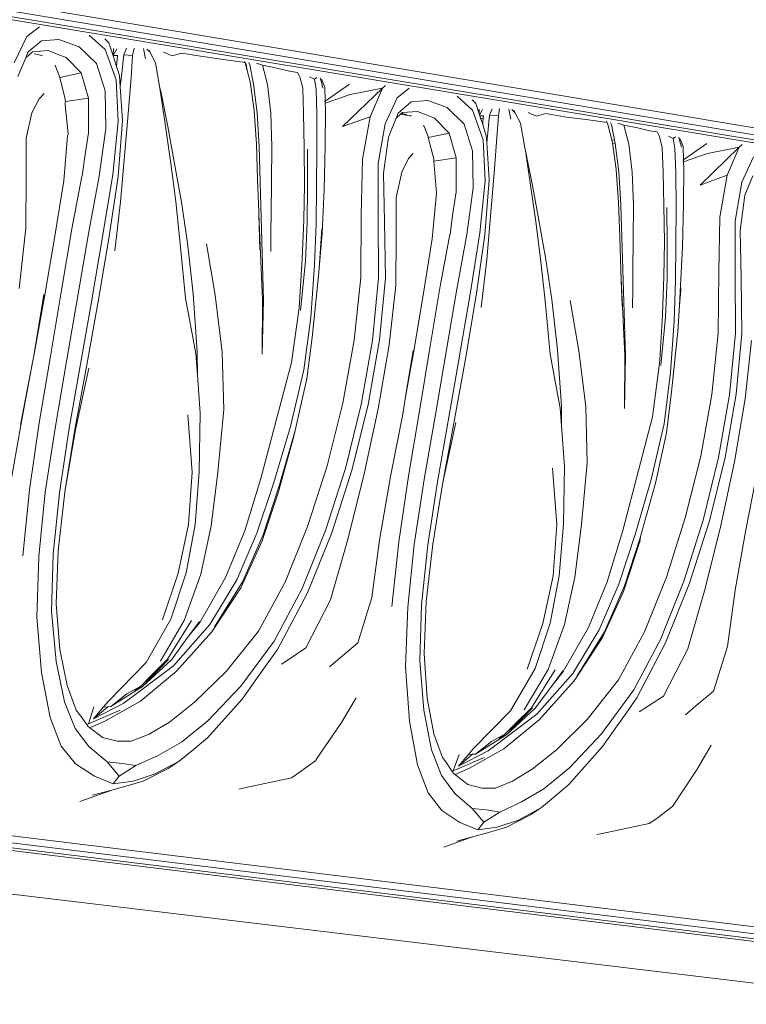
# Model space of a CAD drawing. Units: millimetres. Extents: x 7021 to 7615, y 2353 to 2773.
# Drawn here: x 7480 to 7487, y 2542 to 2552 of the extents above; entities that cross this region are included whole.
import ezdxf

# ---------------------------------------------------------------- set-up
doc = ezdxf.new("R2010")
doc.units = ezdxf.units.MM

msp = doc.modelspace()

# ---------------------------------------------------------------- linework, layer by layer
at = {"lineweight": 0}
for p, q in [((7494.338, 2550.118), (7333.168, 2577.014)), ((7494.307, 2550.053), (7333.119, 2576.891)), ((7494.196, 2549.989), (7332.973, 2576.76)), ((7494.257, 2550.008), (7333.052, 2576.803)), ((7491.913, 2542.402), (7328.939, 2562.432)), ((7491.888, 2542.337), (7328.897, 2562.309)), ((7491.842, 2542.291), (7328.834, 2562.22)), ((7491.783, 2542.272), (7328.76, 2562.18)), ((7489.26, 2542.148), (7325.716, 2561.742)), ((7479.859, 2552.219), (7479.991, 2552.32)), ((7479.859, 2552.219), (7479.728, 2551.945)), ((7479.872, 2552.057), (7480.014, 2552.176)), ((7480.014, 2552.176), (7480.193, 2552.188)), ((7480.404, 2552.113), (7480.193, 2552.188)), ((7480.676, 2552.084), (7480.51, 2552.233)), ((7480.713, 2552.154), (7480.673, 2552.196)), ((7479.848, 2551.999), (7479.92, 2552.061)), ((7479.848, 2551.999), (7479.872, 2552.057)), ((7480.08, 2552.073), (7479.92, 2552.061)), ((7480.083, 2552.074), (7480.08, 2552.073)), ((7480.083, 2552.074), (7480.177, 2552.038)), ((7480.404, 2552.113), (7480.586, 2551.939)), ((7480.789, 2551.771), (7480.676, 2552.084)), ((7480.758, 2552.02), (7480.713, 2552.154)), ((7480.758, 2552.022), (7480.761, 2552.094)), ((7480.758, 2552.022), (7480.796, 2552.092)), ((7480.869, 2552.03), (7480.898, 2552.099)), ((7480.976, 2552.1), (7480.961, 2552.023)), ((7481.074, 2552.094), (7481.096, 2551.988)), ((7481.141, 2552.06), (7481.108, 2552.088)), ((7481.132, 2552.078), (7481.141, 2552.06)), ((7481.199, 2551.946), (7481.141, 2552.06)), ((7479.766, 2551.803), (7479.848, 2551.999)), ((7479.953, 2552.035), (7479.935, 2552.039)), ((7479.999, 2552.027), (7479.953, 2552.035)), ((7480.022, 2552.024), (7479.999, 2552.027)), ((7480.177, 2552.038), (7480.269, 2552.003)), ((7480.427, 2551.842), (7480.269, 2552.003)), ((7480.805, 2552.024), (7480.758, 2552.022)), ((7480.758, 2552.02), (7480.758, 2552.022)), ((7480.794, 2551.908), (7480.758, 2552.02)), ((7480.794, 2551.908), (7480.805, 2552.024)), ((7480.845, 2551.807), (7480.869, 2552.03)), ((7480.961, 2552.023), (7480.869, 2552.03)), ((7480.961, 2552.023), (7480.945, 2551.794)), ((7481.284, 2552.056), (7481.371, 2552.02)), ((7481.473, 2552.047), (7481.371, 2552.02)), ((7481.668, 2552.014), (7481.473, 2552.047)), ((7481.931, 2551.979), (7481.668, 2552.014)), ((7482.133, 2551.951), (7481.931, 2551.979)), ((7482.126, 2551.965), (7482.133, 2551.951)), ((7480.158, 2551.912), (7480.154, 2551.922)), ((7480.169, 2551.884), (7480.158, 2551.912)), ((7480.169, 2551.884), (7480.2, 2551.805)), ((7480.586, 2551.939), (7480.675, 2551.655)), ((7480.826, 2551.813), (7480.794, 2551.908)), ((7481.244, 2551.682), (7481.199, 2551.946)), ((7482.133, 2551.948), (7482.133, 2551.951)), ((7482.141, 2551.934), (7482.133, 2551.948)), ((7482.154, 2551.868), (7482.133, 2551.948)), ((7482.141, 2551.934), (7482.154, 2551.868)), ((7482.185, 2551.75), (7482.154, 2551.868)), ((7482.18, 2551.927), (7482.169, 2551.949)), ((7482.18, 2551.927), (7482.22, 2551.726)), ((7482.25, 2551.944), (7482.314, 2551.921)), ((7482.314, 2551.921), (7482.366, 2551.72)), ((7482.461, 2551.892), (7482.314, 2551.921)), ((7482.463, 2551.891), (7482.461, 2551.892)), ((7482.592, 2551.86), (7482.463, 2551.891)), ((7482.677, 2551.847), (7482.592, 2551.86)), ((7480.203, 2551.793), (7480.2, 2551.805)), ((7480.203, 2551.793), (7480.427, 2551.842)), ((7480.26, 2551.568), (7480.203, 2551.793)), ((7480.502, 2551.579), (7480.427, 2551.842)), ((7480.812, 2551.336), (7480.789, 2551.771)), ((7480.833, 2551.7), (7480.826, 2551.813)), ((7480.833, 2551.7), (7480.845, 2551.807)), ((7480.945, 2551.794), (7480.914, 2551.415)), ((7482.225, 2551.45), (7482.185, 2551.75)), ((7482.699, 2551.806), (7482.677, 2551.847)), ((7482.702, 2551.8), (7482.699, 2551.806)), ((7482.732, 2551.681), (7482.702, 2551.8)), ((7482.854, 2551.777), (7482.802, 2551.801)), ((7482.878, 2551.795), (7482.854, 2551.777)), ((7482.854, 2551.777), (7482.87, 2551.67)), ((7482.926, 2551.744), (7482.914, 2551.789)), ((7482.94, 2551.743), (7482.925, 2551.777)), ((7480.675, 2551.655), (7480.681, 2551.263)), ((7480.856, 2551.346), (7480.833, 2551.7)), ((7481.3, 2551.311), (7481.244, 2551.682)), ((7481.244, 2551.682), (7481.253, 2551.65)), ((7481.253, 2551.65), (7481.326, 2551.283)), ((7482.22, 2551.726), (7482.258, 2551.426)), ((7482.366, 2551.72), (7482.399, 2551.422)), ((7482.74, 2551.418), (7482.732, 2551.681)), ((7482.87, 2551.67), (7482.878, 2551.414)), ((7482.942, 2551.683), (7482.926, 2551.744)), ((7482.961, 2551.693), (7482.94, 2551.743)), ((7482.965, 2551.548), (7482.961, 2551.693)), ((7483.219, 2551.724), (7482.965, 2551.548)), ((7483.145, 2551.282), (7483.561, 2551.683)), ((7483.561, 2551.683), (7483.224, 2551.617)), ((7483.561, 2551.683), (7483.432, 2551.386)), ((7483.593, 2551.711), (7483.561, 2551.683)), ((7483.714, 2551.582), (7483.84, 2551.681)), ((7479.912, 2551.427), (7479.987, 2551.573)), ((7479.987, 2551.573), (7480.039, 2551.628)), ((7480.26, 2551.562), (7480.26, 2551.568)), ((7480.262, 2551.543), (7480.26, 2551.562)), ((7480.262, 2551.543), (7480.502, 2551.579)), ((7480.502, 2551.219), (7480.502, 2551.579)), ((7482.965, 2551.548), (7482.958, 2551.543)), ((7482.966, 2551.527), (7482.965, 2551.548)), ((7483.224, 2551.617), (7482.966, 2551.527)), ((7483.714, 2551.582), (7483.588, 2551.312)), ((7483.861, 2551.54), (7484.033, 2551.553)), ((7484.236, 2551.48), (7484.033, 2551.553)), ((7484.499, 2551.452), (7484.339, 2551.598)), ((7484.533, 2551.522), (7484.494, 2551.562)), ((7480.259, 2551.508), (7480.26, 2551.538)), ((7480.29, 2551.206), (7480.259, 2551.508)), ((7480.26, 2551.538), (7480.262, 2551.543)), ((7482.249, 2551.101), (7482.225, 2551.45)), ((7482.966, 2551.527), (7482.96, 2551.525)), ((7482.965, 2551.082), (7482.967, 2551.462)), ((7482.967, 2551.462), (7482.966, 2551.527)), ((7483.726, 2551.423), (7483.861, 2551.54)), ((7484.236, 2551.48), (7484.413, 2551.309)), ((7484.608, 2551.145), (7484.499, 2551.452)), ((7484.567, 2551.417), (7484.533, 2551.522)), ((7484.567, 2551.417), (7484.569, 2551.464)), ((7484.572, 2551.403), (7484.603, 2551.462)), ((7484.676, 2551.401), (7484.704, 2551.469)), ((7484.78, 2551.47), (7484.767, 2551.394)), ((7484.876, 2551.464), (7484.898, 2551.36)), ((7484.94, 2551.431), (7484.909, 2551.459)), ((7484.931, 2551.449), (7484.94, 2551.431)), ((7479.853, 2551.161), (7479.912, 2551.427)), ((7480.809, 2550.763), (7480.856, 2551.346)), ((7480.914, 2551.415), (7480.834, 2550.5)), ((7482.278, 2551.075), (7482.258, 2551.426)), ((7482.399, 2551.422), (7482.41, 2551.075)), ((7482.748, 2551.065), (7482.74, 2551.418)), ((7482.878, 2551.414), (7482.879, 2551.056)), ((7483.432, 2551.386), (7483.145, 2551.282)), ((7483.432, 2551.386), (7483.352, 2550.942)), ((7483.624, 2551.174), (7483.705, 2551.372)), ((7483.705, 2551.372), (7483.726, 2551.423)), ((7483.705, 2551.372), (7483.75, 2551.412)), ((7483.75, 2551.412), (7483.757, 2551.418)), ((7483.842, 2551.395), (7483.75, 2551.412)), ((7483.757, 2551.418), (7483.768, 2551.428)), ((7483.814, 2551.409), (7483.757, 2551.418)), ((7483.925, 2551.441), (7483.768, 2551.428)), ((7483.863, 2551.393), (7483.842, 2551.395)), ((7483.925, 2551.441), (7484.015, 2551.406)), ((7484.015, 2551.406), (7484.103, 2551.372)), ((7484.257, 2551.214), (7484.103, 2551.372)), ((7484.572, 2551.403), (7484.567, 2551.417)), ((7484.575, 2551.394), (7484.572, 2551.403)), ((7484.613, 2551.395), (7484.575, 2551.394)), ((7484.583, 2551.369), (7484.575, 2551.394)), ((7484.61, 2551.365), (7484.583, 2551.369)), ((7484.594, 2551.336), (7484.583, 2551.369)), ((7484.607, 2551.334), (7484.61, 2551.365)), ((7484.61, 2551.365), (7484.613, 2551.395)), ((7484.653, 2551.183), (7484.676, 2551.401)), ((7484.767, 2551.394), (7484.676, 2551.401)), ((7484.767, 2551.394), (7484.752, 2551.17)), ((7484.998, 2551.319), (7484.94, 2551.431)), ((7485.077, 2551.428), (7485.163, 2551.392)), ((7485.262, 2551.419), (7485.163, 2551.392)), ((7485.451, 2551.386), (7485.262, 2551.419)), ((7485.706, 2551.353), (7485.451, 2551.386)), ((7485.898, 2551.326), (7485.706, 2551.353)), ((7485.893, 2551.34), (7485.896, 2551.331)), ((7480.681, 2551.263), (7480.613, 2550.767)), ((7480.754, 2550.783), (7480.812, 2551.336)), ((7481.359, 2550.897), (7481.3, 2551.311)), ((7481.326, 2551.283), (7481.402, 2550.878)), ((7483.515, 2550.899), (7483.588, 2551.312)), ((7483.996, 2551.283), (7483.989, 2551.293)), ((7484.037, 2551.178), (7483.996, 2551.283)), ((7484.413, 2551.309), (7484.499, 2551.031)), ((7484.607, 2551.334), (7484.594, 2551.336)), ((7484.604, 2551.303), (7484.594, 2551.336)), ((7484.604, 2551.303), (7484.607, 2551.334)), ((7484.642, 2551.187), (7484.604, 2551.303)), ((7485.042, 2551.06), (7484.998, 2551.319)), ((7485.898, 2551.326), (7485.896, 2551.331)), ((7485.896, 2551.331), (7485.901, 2551.326)), ((7485.901, 2551.326), (7485.898, 2551.326)), ((7485.903, 2551.318), (7485.901, 2551.326)), ((7485.907, 2551.309), (7485.903, 2551.318)), ((7485.907, 2551.309), (7485.914, 2551.277)), ((7485.949, 2551.144), (7485.914, 2551.277)), ((7485.944, 2551.303), (7485.933, 2551.324)), ((7485.944, 2551.303), (7485.984, 2551.106)), ((7486.012, 2551.32), (7486.074, 2551.297)), ((7486.074, 2551.297), (7486.126, 2551.1)), ((7486.217, 2551.269), (7486.074, 2551.297)), ((7486.339, 2551.239), (7486.217, 2551.269)), ((7486.419, 2551.227), (7486.339, 2551.239)), ((7479.853, 2550.754), (7479.853, 2551.161)), ((7480.244, 2550.719), (7480.284, 2551.188)), ((7480.284, 2551.188), (7480.29, 2551.204)), ((7480.29, 2551.204), (7480.29, 2551.206)), ((7480.467, 2550.991), (7480.502, 2551.219)), ((7483.571, 2550.797), (7483.624, 2551.174)), ((7484.037, 2551.168), (7484.257, 2551.214)), ((7484.037, 2551.168), (7484.037, 2551.178)), ((7484.094, 2550.946), (7484.037, 2551.168)), ((7484.328, 2550.957), (7484.257, 2551.214)), ((7484.631, 2550.719), (7484.608, 2551.145)), ((7484.646, 2551.118), (7484.642, 2551.187)), ((7484.646, 2551.118), (7484.653, 2551.183)), ((7484.752, 2551.17), (7484.722, 2550.797)), ((7485.964, 2551.141), (7485.949, 2551.144)), ((7485.953, 2551.129), (7485.949, 2551.144)), ((7486.44, 2551.187), (7486.419, 2551.227)), ((7486.443, 2551.181), (7486.44, 2551.187)), ((7486.472, 2551.064), (7486.443, 2551.181)), ((7486.588, 2551.159), (7486.537, 2551.183)), ((7486.611, 2551.177), (7486.588, 2551.159)), ((7486.588, 2551.159), (7486.605, 2551.054)), ((7486.657, 2551.127), (7486.645, 2551.171)), ((7486.669, 2551.126), (7486.655, 2551.16)), ((7482.262, 2550.737), (7482.249, 2551.101)), ((7482.324, 2549.475), (7482.278, 2551.075)), ((7482.41, 2551.075), (7482.408, 2550.714)), ((7482.751, 2550.678), (7482.748, 2551.065)), ((7482.781, 2550.657), (7482.782, 2551.047)), ((7482.879, 2551.056), (7482.876, 2550.655)), ((7482.953, 2550.627), (7482.965, 2551.082)), ((7484.671, 2550.729), (7484.646, 2551.118)), ((7485.05, 2551.029), (7485.042, 2551.06)), ((7485.955, 2551.112), (7485.953, 2551.129)), ((7485.984, 2551.106), (7485.955, 2551.112)), ((7485.993, 2550.835), (7485.955, 2551.112)), ((7485.984, 2551.106), (7486.022, 2550.812)), ((7486.126, 2551.1), (7486.16, 2550.807)), ((7486.482, 2550.806), (7486.472, 2551.064)), ((7486.605, 2551.054), (7486.614, 2550.803)), ((7486.673, 2551.067), (7486.657, 2551.127)), ((7486.69, 2551.077), (7486.669, 2551.126)), ((7486.694, 2550.937), (7486.69, 2551.077)), ((7486.937, 2551.108), (7486.694, 2550.937)), ((7486.868, 2550.674), (7487.272, 2551.068)), ((7487.272, 2551.068), (7486.943, 2551.003)), ((7487.272, 2551.068), (7487.148, 2550.776)), ((7487.303, 2551.096), (7487.272, 2551.068)), ((7480.436, 2550.77), (7480.467, 2550.991)), ((7483.352, 2550.942), (7483.341, 2550.361)), ((7483.761, 2550.807), (7483.833, 2550.95)), ((7483.833, 2550.95), (7483.882, 2551.004)), ((7484.095, 2550.922), (7484.094, 2550.946)), ((7484.095, 2550.922), (7484.328, 2550.957)), ((7484.329, 2550.604), (7484.328, 2550.957)), ((7484.499, 2551.031), (7484.504, 2550.647)), ((7485.05, 2551.029), (7485.121, 2550.669)), ((7485.098, 2550.696), (7485.05, 2551.029)), ((7486.694, 2550.937), (7486.688, 2550.933)), ((7486.695, 2550.915), (7486.694, 2550.937)), ((7486.943, 2551.003), (7486.695, 2550.915)), ((7487.421, 2550.969), (7487.3, 2550.704)), ((7481.409, 2550.504), (7481.359, 2550.897)), ((7481.402, 2550.878), (7481.469, 2550.497)), ((7483.515, 2550.899), (7483.516, 2550.345)), ((7484.123, 2550.591), (7484.095, 2550.922)), ((7486.016, 2550.492), (7485.993, 2550.835)), ((7486.695, 2550.915), (7486.69, 2550.914)), ((7486.694, 2550.478), (7486.697, 2550.851)), ((7486.697, 2550.851), (7486.695, 2550.915)), ((7479.849, 2550.227), (7479.853, 2550.754)), ((7480.328, 2550.218), (7480.433, 2550.765)), ((7480.433, 2550.765), (7480.436, 2550.77)), ((7480.613, 2550.767), (7480.505, 2550.186)), ((7480.651, 2550.156), (7480.754, 2550.783)), ((7480.714, 2550.118), (7480.809, 2550.763)), ((7482.273, 2550.394), (7482.262, 2550.737)), ((7483.582, 2550.296), (7483.571, 2550.797)), ((7483.704, 2550.545), (7483.761, 2550.807)), ((7484.626, 2550.157), (7484.671, 2550.729)), ((7484.722, 2550.797), (7484.646, 2549.9)), ((7486.043, 2550.467), (7486.022, 2550.812)), ((7486.16, 2550.807), (7486.172, 2550.467)), ((7486.491, 2550.46), (7486.482, 2550.806)), ((7486.614, 2550.803), (7486.616, 2550.451)), ((7487.148, 2550.776), (7486.868, 2550.674)), ((7487.148, 2550.776), (7487.071, 2550.341)), ((7487.334, 2550.569), (7487.414, 2550.77)), ((7480.151, 2550.143), (7480.244, 2550.719)), ((7482.408, 2550.714), (7482.404, 2550.373)), ((7482.744, 2550.314), (7482.751, 2550.678)), ((7482.781, 2550.657), (7482.779, 2550.29)), ((7482.876, 2550.655), (7482.872, 2550.273)), ((7482.934, 2550.169), (7482.953, 2550.627)), ((7484.504, 2550.647), (7484.439, 2550.16)), ((7484.576, 2550.176), (7484.631, 2550.719)), ((7485.156, 2550.29), (7485.098, 2550.696)), ((7485.121, 2550.669), (7485.196, 2550.272)), ((7487.23, 2550.299), (7487.3, 2550.704)), ((7483.704, 2550.147), (7483.704, 2550.545)), ((7484.078, 2550.114), (7484.123, 2550.591)), ((7484.295, 2550.38), (7484.329, 2550.604)), ((7487.283, 2550.199), (7487.334, 2550.569)), ((7480.834, 2550.5), (7480.776, 2549.991)), ((7481.457, 2550.061), (7481.409, 2550.504)), ((7481.469, 2550.497), (7481.531, 2550.074)), ((7486.031, 2550.135), (7486.016, 2550.492)), ((7486.092, 2548.897), (7486.043, 2550.467)), ((7486.172, 2550.467), (7486.17, 2550.113)), ((7486.496, 2550.08), (7486.491, 2550.46)), ((7486.523, 2550.06), (7486.522, 2550.442)), ((7486.616, 2550.451), (7486.615, 2550.057)), ((7486.683, 2550.031), (7486.694, 2550.478)), ((7482.276, 2550.371), (7482.273, 2550.394)), ((7482.313, 2549.477), (7482.276, 2550.371)), ((7482.286, 2550.001), (7482.276, 2550.371)), ((7482.404, 2550.373), (7482.401, 2550.195)), ((7483.341, 2550.361), (7483.335, 2549.711)), ((7483.52, 2549.71), (7483.516, 2550.345)), ((7484.265, 2550.164), (7484.295, 2550.38)), ((7487.071, 2550.341), (7487.061, 2549.771)), ((7479.779, 2549.599), (7479.849, 2550.227)), ((7480.22, 2549.581), (7480.328, 2550.218)), ((7482.726, 2549.908), (7482.744, 2550.314)), ((7482.76, 2549.883), (7482.779, 2550.29)), ((7482.872, 2550.273), (7482.855, 2549.843)), ((7482.903, 2549.81), (7482.929, 2550.22)), ((7483.591, 2549.706), (7483.582, 2550.296)), ((7485.206, 2549.905), (7485.156, 2550.29)), ((7485.196, 2550.272), (7485.263, 2549.898)), ((7487.23, 2550.299), (7487.231, 2549.755)), ((7480.043, 2549.51), (7480.151, 2550.143)), ((7480.505, 2550.186), (7480.393, 2549.541)), ((7480.539, 2549.5), (7480.651, 2550.156)), ((7480.604, 2549.464), (7480.714, 2550.118)), ((7482.398, 2549.984), (7482.401, 2550.195)), ((7482.903, 2549.81), (7482.934, 2550.169)), ((7483.7, 2549.629), (7483.704, 2550.147)), ((7483.989, 2549.548), (7484.078, 2550.114)), ((7484.161, 2549.622), (7484.263, 2550.158)), ((7484.263, 2550.158), (7484.265, 2550.164)), ((7484.439, 2550.16), (7484.335, 2549.591)), ((7484.477, 2549.561), (7484.576, 2550.176)), ((7484.536, 2549.524), (7484.626, 2550.157)), ((7486.031, 2550.135), (7486.042, 2549.788)), ((7486.17, 2550.113), (7486.168, 2549.779)), ((7487.294, 2549.708), (7487.283, 2550.199)), ((7481.51, 2549.496), (7481.457, 2550.061)), ((7481.531, 2550.074), (7481.59, 2549.542)), ((7481.729, 2550.063), (7481.819, 2549.528)), ((7486.491, 2549.722), (7486.496, 2550.08)), ((7486.523, 2550.06), (7486.523, 2549.7)), ((7486.615, 2550.057), (7486.612, 2549.683)), ((7486.664, 2549.631), (7486.683, 2550.031)), ((7482.693, 2549.395), (7482.726, 2549.908)), ((7485.253, 2549.47), (7485.206, 2549.905)), ((7482.76, 2549.883), (7482.709, 2549.37)), ((7482.855, 2549.843), (7482.815, 2549.297)), ((7482.897, 2549.729), (7482.903, 2549.81)), ((7484.646, 2549.9), (7484.589, 2549.401)), ((7485.263, 2549.898), (7485.324, 2549.484)), ((7482.83, 2549.089), (7482.897, 2549.729)), ((7483.335, 2549.711), (7483.268, 2549.059)), ((7483.52, 2549.71), (7483.458, 2549.056)), ((7483.53, 2549.063), (7483.591, 2549.706)), ((7486.043, 2549.776), (7486.042, 2549.788)), ((7486.082, 2548.899), (7486.043, 2549.776)), ((7486.055, 2549.413), (7486.043, 2549.776)), ((7486.168, 2549.779), (7486.165, 2549.603)), ((7486.475, 2549.324), (7486.491, 2549.722)), ((7487.061, 2549.771), (7487.055, 2549.133)), ((7487.235, 2549.132), (7487.231, 2549.755)), ((7487.302, 2549.129), (7487.294, 2549.708)), ((7483.632, 2549.013), (7483.7, 2549.629)), ((7484.057, 2548.997), (7484.161, 2549.622)), ((7486.162, 2549.397), (7486.165, 2549.603)), ((7486.506, 2549.299), (7486.523, 2549.7)), ((7486.612, 2549.683), (7486.597, 2549.261)), ((7486.651, 2549.422), (7486.664, 2549.631)), ((7486.665, 2549.582), (7486.664, 2549.631)), ((7479.933, 2548.897), (7480.038, 2549.537)), ((7479.933, 2548.897), (7480.043, 2549.51)), ((7480.106, 2548.894), (7480.22, 2549.581)), ((7480.393, 2549.541), (7480.276, 2548.858)), ((7480.539, 2549.498), (7480.301, 2548.143)), ((7480.539, 2549.498), (7480.539, 2549.5)), ((7481.62, 2548.921), (7481.51, 2549.496)), ((7481.59, 2549.542), (7481.632, 2548.94)), ((7481.819, 2549.528), (7481.892, 2548.936)), ((7483.884, 2548.928), (7483.989, 2549.548)), ((7484.335, 2549.591), (7484.226, 2548.958)), ((7484.368, 2548.918), (7484.477, 2549.561)), ((7484.428, 2548.883), (7484.536, 2549.524)), ((7486.651, 2549.422), (7486.665, 2549.582)), ((7480.483, 2548.802), (7480.604, 2549.464)), ((7482.313, 2549.477), (7482.31, 2548.916)), ((7482.324, 2549.475), (7482.31, 2548.916)), ((7482.615, 2548.827), (7482.693, 2549.395)), ((7485.305, 2548.916), (7485.253, 2549.47)), ((7485.324, 2549.484), (7485.382, 2548.961)), ((7485.516, 2549.473), (7485.605, 2548.949)), ((7486.634, 2549.15), (7486.651, 2549.422)), ((7482.815, 2549.297), (7482.744, 2548.752)), ((7486.451, 2548.913), (7486.475, 2549.324)), ((7486.506, 2549.299), (7486.457, 2548.797)), ((7486.597, 2549.261), (7486.56, 2548.725)), ((7482.773, 2548.656), (7482.83, 2549.089)), ((7486.57, 2548.522), (7486.634, 2549.15)), ((7487.055, 2549.133), (7486.99, 2548.494)), ((7487.235, 2549.132), (7487.174, 2548.491)), ((7487.243, 2548.499), (7487.302, 2549.129)), ((7483.268, 2549.059), (7483.148, 2548.406)), ((7483.339, 2548.392), (7483.458, 2549.056)), ((7483.412, 2548.392), (7483.53, 2549.063)), ((7483.516, 2548.344), (7483.632, 2549.013)), ((7483.946, 2548.324), (7484.057, 2548.997)), ((7487.336, 2548.451), (7487.403, 2549.055)), ((7479.927, 2548.861), (7479.933, 2548.897)), ((7479.99, 2548.2), (7480.106, 2548.894)), ((7481.62, 2548.921), (7481.635, 2548.698)), ((7481.632, 2548.94), (7481.635, 2548.698)), ((7481.91, 2548.34), (7481.892, 2548.936)), ((7483.798, 2548.448), (7483.882, 2548.954)), ((7483.798, 2548.448), (7483.884, 2548.928)), ((7484.226, 2548.958), (7484.112, 2548.288)), ((7484.367, 2548.916), (7484.253, 2548.257)), ((7484.31, 2548.234), (7484.428, 2548.883)), ((7484.367, 2548.916), (7484.368, 2548.918)), ((7485.412, 2548.353), (7485.305, 2548.916)), ((7485.382, 2548.961), (7485.423, 2548.372)), ((7485.605, 2548.949), (7485.676, 2548.368)), ((7486.082, 2548.899), (7486.08, 2548.349)), ((7486.092, 2548.897), (7486.08, 2548.349)), ((7486.445, 2548.82), (7486.45, 2548.905)), ((7486.451, 2548.913), (7486.45, 2548.905)), ((7479.793, 2548.18), (7479.916, 2548.809)), ((7479.797, 2548.176), (7479.916, 2548.809)), ((7479.916, 2548.809), (7479.927, 2548.861)), ((7480.276, 2548.858), (7480.157, 2548.165)), ((7480.36, 2548.132), (7480.483, 2548.802)), ((7482.615, 2548.827), (7482.295, 2547.62)), ((7486.372, 2548.263), (7486.445, 2548.82)), ((7480.504, 2548.769), (7480.368, 2548.128)), ((7481.635, 2548.698), (7481.663, 2548.3)), ((7482.605, 2548.162), (7482.744, 2548.752)), ((7486.56, 2548.725), (7486.493, 2548.191)), ((7482.773, 2548.656), (7482.719, 2548.415)), ((7486.518, 2548.097), (7486.57, 2548.522)), ((7486.99, 2548.494), (7486.873, 2547.853)), ((7487.059, 2547.84), (7487.174, 2548.491)), ((7487.127, 2547.84), (7487.243, 2548.499)), ((7482.719, 2548.415), (7482.651, 2548.121)), ((7483.148, 2548.406), (7482.984, 2547.751)), ((7483.339, 2548.392), (7483.176, 2547.726)), ((7483.246, 2547.718), (7483.412, 2548.392)), ((7483.772, 2548.291), (7483.798, 2548.448)), ((7485.423, 2548.372), (7485.425, 2548.167)), ((7485.693, 2547.784), (7485.676, 2548.368)), ((7487.224, 2547.794), (7487.336, 2548.451)), ((7481.582, 2547.686), (7481.534, 2548.284)), ((7481.663, 2548.3), (7481.655, 2547.689)), ((7481.848, 2547.685), (7481.91, 2548.34)), ((7483.371, 2547.668), (7483.516, 2548.344)), ((7483.641, 2547.623), (7483.772, 2548.291)), ((7483.831, 2547.643), (7483.946, 2548.324)), ((7484.112, 2548.288), (7483.995, 2547.609)), ((7485.412, 2548.353), (7485.425, 2548.167)), ((7479.682, 2547.524), (7479.797, 2548.176)), ((7479.887, 2547.504), (7479.99, 2548.2)), ((7480.157, 2548.165), (7480.052, 2547.478)), ((7484.135, 2547.587), (7484.253, 2548.257)), ((7484.189, 2547.577), (7484.31, 2548.234)), ((7484.324, 2548.202), (7484.189, 2547.577)), ((7485.425, 2548.167), (7485.454, 2547.744)), ((7486.372, 2548.263), (7486.226, 2547.705)), ((7486.359, 2547.611), (7486.493, 2548.191)), ((7480.199, 2547.471), (7480.301, 2548.143)), ((7480.259, 2547.503), (7480.36, 2548.132)), ((7480.368, 2548.128), (7480.259, 2547.503)), ((7482.43, 2547.578), (7482.605, 2548.162)), ((7482.651, 2548.121), (7482.49, 2547.555)), ((7482.651, 2548.121), (7482.634, 2548.047)), ((7486.518, 2548.097), (7486.403, 2547.571)), ((7482.634, 2548.047), (7482.484, 2547.496)), ((7485.631, 2547.141), (7485.693, 2547.784)), ((7486.873, 2547.853), (7486.713, 2547.211)), ((7487.059, 2547.84), (7486.899, 2547.187)), ((7486.965, 2547.179), (7487.127, 2547.84)), ((7487.082, 2547.131), (7487.224, 2547.794)), ((7481.582, 2547.686), (7481.544, 2547.142)), ((7481.611, 2547.142), (7481.655, 2547.689)), ((7481.78, 2547.126), (7481.848, 2547.685)), ((7482.984, 2547.751), (7482.782, 2547.121)), ((7482.97, 2547.08), (7483.176, 2547.726)), ((7483.033, 2547.056), (7483.246, 2547.718)), ((7483.204, 2547.001), (7483.371, 2547.668)), ((7485.375, 2547.142), (7485.329, 2547.728)), ((7485.454, 2547.744), (7485.445, 2547.145)), ((7486.226, 2547.705), (7486.062, 2547.079)), ((7487.342, 2547.087), (7487.471, 2547.743)), ((7482.295, 2547.62), (7482.129, 2547.076)), ((7482.43, 2547.578), (7482.255, 2547.052)), ((7482.318, 2547.033), (7482.489, 2547.553)), ((7482.489, 2547.553), (7482.49, 2547.555)), ((7483.53, 2546.98), (7483.643, 2547.62)), ((7483.643, 2547.62), (7483.641, 2547.623)), ((7483.73, 2546.961), (7483.831, 2547.643)), ((7483.995, 2547.609), (7483.891, 2546.935)), ((7484.033, 2546.929), (7484.135, 2547.587)), ((7484.19, 2547.574), (7484.169, 2547.455)), ((7484.189, 2547.577), (7484.19, 2547.574)), ((7486.191, 2547.038), (7486.359, 2547.611)), ((7486.403, 2547.571), (7486.248, 2547.016)), ((7479.817, 2546.817), (7479.887, 2547.504)), ((7479.986, 2546.81), (7480.052, 2547.478)), ((7480.134, 2546.834), (7480.199, 2547.471)), ((7480.186, 2546.869), (7480.254, 2547.479)), ((7480.254, 2547.479), (7480.259, 2547.503)), ((7482.483, 2547.493), (7482.31, 2546.972)), ((7482.484, 2547.496), (7482.483, 2547.493)), ((7484.084, 2546.937), (7484.169, 2547.455)), ((7481.436, 2546.636), (7481.544, 2547.142)), ((7481.517, 2546.638), (7481.611, 2547.142)), ((7485.375, 2547.142), (7485.336, 2546.609)), ((7485.401, 2546.609), (7485.445, 2547.145)), ((7485.564, 2546.593), (7485.631, 2547.141)), ((7486.713, 2547.211), (7486.516, 2546.593)), ((7486.698, 2546.552), (7486.899, 2547.187)), ((7486.758, 2546.53), (7486.965, 2547.179)), ((7481.672, 2546.625), (7481.78, 2547.126)), ((7482.129, 2547.076), (7481.929, 2546.589)), ((7482.255, 2547.052), (7482.045, 2546.566)), ((7482.782, 2547.121), (7482.548, 2546.542)), ((7482.776, 2546.424), (7483.033, 2547.056)), ((7482.97, 2547.08), (7482.848, 2546.777)), ((7486.062, 2547.079), (7485.899, 2546.546)), ((7486.191, 2547.038), (7486.02, 2546.522)), ((7486.918, 2546.476), (7487.082, 2547.131)), ((7487.23, 2546.457), (7487.342, 2547.085)), ((7487.342, 2547.085), (7487.342, 2547.087)), ((7482.31, 2546.972), (7482.088, 2546.482)), ((7482.103, 2546.544), (7482.318, 2547.033)), ((7483.021, 2546.358), (7483.204, 2547.001)), ((7483.45, 2546.383), (7483.53, 2546.98)), ((7483.659, 2546.288), (7483.73, 2546.961)), ((7483.824, 2546.28), (7483.891, 2546.935)), ((7484.016, 2546.339), (7484.084, 2546.937)), ((7486.237, 2546.955), (7486.07, 2546.444)), ((7486.081, 2546.504), (7486.247, 2547.014)), ((7486.238, 2546.959), (7486.237, 2546.955)), ((7486.238, 2546.959), (7486.247, 2547.014)), ((7486.247, 2547.014), (7486.248, 2547.016)), ((7480.117, 2546.241), (7480.133, 2546.832)), ((7480.133, 2546.832), (7480.134, 2546.834)), ((7480.166, 2546.317), (7480.186, 2546.869)), ((7483.968, 2546.305), (7484.033, 2546.929)), ((7479.986, 2546.81), (7479.965, 2546.178)), ((7482.726, 2546.476), (7482.848, 2546.777)), ((7481.436, 2546.636), (7481.273, 2546.151)), ((7481.359, 2546.156), (7481.517, 2546.638)), ((7481.499, 2546.144), (7481.672, 2546.625)), ((7481.929, 2546.589), (7481.66, 2546.122)), ((7482.045, 2546.566), (7481.766, 2546.101)), ((7481.814, 2546.078), (7482.103, 2546.544)), ((7482.548, 2546.542), (7482.27, 2546.032)), ((7485.229, 2546.113), (7485.336, 2546.609)), ((7485.308, 2546.115), (7485.401, 2546.609)), ((7485.457, 2546.102), (7485.564, 2546.593)), ((7485.899, 2546.546), (7485.704, 2546.068)), ((7486.516, 2546.593), (7486.287, 2546.025)), ((7486.508, 2545.91), (7486.758, 2546.53)), ((7486.698, 2546.552), (7486.579, 2546.256)), ((7482.088, 2546.482), (7481.787, 2546.023)), ((7482.434, 2545.928), (7482.726, 2546.474)), ((7482.468, 2545.841), (7482.776, 2546.424)), ((7482.726, 2546.476), (7482.726, 2546.474)), ((7486.02, 2546.522), (7485.815, 2546.045)), ((7486.07, 2546.444), (7485.852, 2545.964)), ((7485.871, 2546.024), (7486.081, 2546.504)), ((7486.739, 2545.846), (7486.918, 2546.476)), ((7487.151, 2545.872), (7487.23, 2546.457)), ((7482.765, 2545.858), (7483.021, 2546.358)), ((7483.305, 2545.91), (7483.45, 2546.383)), ((7483.994, 2545.799), (7484.016, 2546.339)), ((7480.164, 2545.715), (7480.117, 2546.241)), ((7480.203, 2545.841), (7480.166, 2546.317)), ((7483.824, 2546.28), (7483.801, 2545.661)), ((7483.949, 2545.723), (7483.967, 2546.302)), ((7483.967, 2546.302), (7483.968, 2546.305)), ((7486.461, 2545.961), (7486.579, 2546.256)), ((7479.965, 2546.178), (7480.011, 2545.6)), ((7481.101, 2545.707), (7481.359, 2546.156)), ((7481.253, 2545.726), (7481.499, 2546.144)), ((7481.324, 2545.74), (7481.574, 2546.142)), ((7481.544, 2545.978), (7481.656, 2546.131)), ((7481.66, 2546.122), (7481.544, 2545.978)), ((7485.151, 2545.643), (7485.308, 2546.115)), ((7481.766, 2546.101), (7481.386, 2545.67)), ((7481.787, 2546.023), (7481.416, 2545.614)), ((7482.27, 2546.032), (7481.935, 2545.611)), ((7485.229, 2546.113), (7485.067, 2545.637)), ((7485.286, 2545.631), (7485.457, 2546.102)), ((7485.704, 2546.068), (7485.44, 2545.61)), ((7485.815, 2546.045), (7485.542, 2545.59)), ((7485.588, 2545.567), (7485.871, 2546.024)), ((7486.287, 2546.025), (7486.017, 2545.524)), ((7481.364, 2545.734), (7481.544, 2545.978)), ((7482.434, 2545.928), (7482.086, 2545.46)), ((7483.122, 2545.753), (7483.305, 2545.91)), ((7485.852, 2545.964), (7485.557, 2545.513)), ((7486.177, 2545.422), (7486.46, 2545.958)), ((7486.208, 2545.337), (7486.508, 2545.91)), ((7486.461, 2545.961), (7486.46, 2545.958)), ((7480.279, 2545.465), (7480.203, 2545.841)), ((7482.352, 2545.678), (7482.468, 2545.841)), ((7482.599, 2545.748), (7482.765, 2545.858)), ((7486.487, 2545.356), (7486.739, 2545.846)), ((7487.006, 2545.408), (7487.151, 2545.872)), ((7480.252, 2545.295), (7480.164, 2545.715)), ((7480.709, 2545.303), (7481.101, 2545.707)), ((7481.045, 2545.459), (7481.334, 2545.737)), ((7481.065, 2545.456), (7481.334, 2545.737)), ((7481.065, 2545.456), (7481.364, 2545.734)), ((7481.324, 2545.74), (7481.158, 2545.572)), ((7481.158, 2545.572), (7481.334, 2545.737)), ((7481.247, 2545.718), (7481.25, 2545.725)), ((7481.253, 2545.726), (7481.25, 2545.725)), ((7482.511, 2545.689), (7482.599, 2545.748)), ((7483.011, 2545.659), (7483.122, 2545.753)), ((7483.99, 2545.208), (7483.949, 2545.723)), ((7484.026, 2545.333), (7483.994, 2545.799)), ((7481.386, 2545.67), (7480.869, 2545.283)), ((7481.042, 2545.302), (7481.416, 2545.614)), ((7481.935, 2545.611), (7481.606, 2545.291)), ((7482.101, 2545.325), (7482.352, 2545.678)), ((7483.801, 2545.661), (7483.842, 2545.096)), ((7484.895, 2545.203), (7485.151, 2545.643)), ((7485.036, 2545.213), (7485.286, 2545.631)), ((7485.111, 2545.235), (7485.359, 2545.629)), ((7485.34, 2545.485), (7485.437, 2545.618)), ((7485.44, 2545.61), (7485.34, 2545.485)), ((7480.011, 2545.6), (7480.102, 2545.134)), ((7481.158, 2545.572), (7481.045, 2545.459)), ((7485.542, 2545.59), (7485.168, 2545.166)), ((7485.557, 2545.513), (7485.194, 2545.112)), ((7486.017, 2545.524), (7485.692, 2545.111)), ((7480.375, 2545.211), (7480.279, 2545.465)), ((7481.065, 2545.456), (7480.735, 2545.248)), ((7480.902, 2545.38), (7481.045, 2545.459)), ((7480.985, 2545.411), (7481.065, 2545.456)), ((7480.985, 2545.411), (7481.012, 2545.436)), ((7481.045, 2545.459), (7481.012, 2545.436)), ((7481.743, 2545.1), (7482.086, 2545.46)), ((7485.15, 2545.229), (7485.34, 2545.485)), ((7486.177, 2545.422), (7485.839, 2544.963)), ((7486.822, 2545.253), (7487.006, 2545.408)), ((7480.362, 2545.02), (7480.252, 2545.295)), ((7480.655, 2545.239), (7480.709, 2545.303)), ((7481.042, 2545.302), (7480.679, 2545.098)), ((7480.735, 2545.248), (7480.902, 2545.38)), ((7481.739, 2544.922), (7482.101, 2545.325)), ((7483.288, 2545.336), (7483.135, 2545.081)), ((7484.097, 2544.964), (7484.026, 2545.333)), ((7486.096, 2545.179), (7486.208, 2545.337)), ((7486.32, 2545.247), (7486.487, 2545.356)), ((7480.412, 2545.16), (7480.375, 2545.211)), ((7480.501, 2545.068), (7480.557, 2545.244)), ((7480.501, 2545.068), (7480.832, 2545.209)), ((7480.869, 2545.283), (7480.554, 2545.12)), ((7480.703, 2545.245), (7480.554, 2545.12)), ((7480.554, 2545.12), (7480.655, 2545.239)), ((7480.655, 2545.239), (7480.703, 2545.245)), ((7480.703, 2545.245), (7480.735, 2545.248)), ((7481.606, 2545.291), (7481.345, 2545.085)), ((7484.072, 2544.797), (7483.99, 2545.208)), ((7484.506, 2544.807), (7484.895, 2545.203)), ((7484.836, 2544.959), (7485.121, 2545.232)), ((7484.855, 2544.957), (7485.121, 2545.232)), ((7484.855, 2544.957), (7485.15, 2545.229)), ((7485.111, 2545.235), (7484.953, 2545.076)), ((7484.953, 2545.076), (7485.121, 2545.232)), ((7486.234, 2545.191), (7486.32, 2545.247)), ((7486.716, 2545.162), (7486.822, 2545.253)), ((7480.102, 2545.134), (7480.218, 2544.836)), ((7480.484, 2545.06), (7480.412, 2545.16)), ((7480.517, 2545.027), (7480.679, 2545.098)), ((7481.743, 2545.1), (7481.468, 2544.877)), ((7483.842, 2545.096), (7483.927, 2544.639)), ((7485.168, 2545.166), (7484.66, 2544.787)), ((7484.823, 2544.807), (7485.194, 2545.112)), ((7485.692, 2545.111), (7485.373, 2544.797)), ((7485.852, 2544.831), (7486.096, 2545.179)), ((7480.506, 2544.831), (7480.362, 2545.02)), ((7480.484, 2545.06), (7480.501, 2545.068)), ((7480.496, 2545.043), (7480.484, 2545.06)), ((7480.517, 2545.027), (7480.496, 2545.043)), ((7480.558, 2544.995), (7480.517, 2545.027)), ((7480.648, 2544.925), (7480.558, 2544.995)), ((7481.345, 2545.085), (7481.132, 2544.961)), ((7483.135, 2545.081), (7482.872, 2544.695)), ((7484.953, 2545.076), (7484.836, 2544.959)), ((7480.799, 2544.886), (7480.648, 2544.925)), ((7480.947, 2544.887), (7480.799, 2544.886)), ((7481.132, 2544.961), (7480.947, 2544.887)), ((7481.59, 2544.798), (7481.739, 2544.922)), ((7484.187, 2544.716), (7484.097, 2544.964)), ((7484.855, 2544.957), (7484.53, 2544.753)), ((7484.695, 2544.883), (7484.836, 2544.959)), ((7484.777, 2544.913), (7484.855, 2544.957)), ((7484.777, 2544.913), (7484.802, 2544.936)), ((7484.836, 2544.959), (7484.802, 2544.936)), ((7485.506, 2544.61), (7485.839, 2544.963)), ((7480.218, 2544.836), (7480.368, 2544.651)), ((7480.695, 2544.67), (7480.506, 2544.831)), ((7481.228, 2544.739), (7481.468, 2544.877)), ((7481.446, 2544.679), (7481.59, 2544.798)), ((7484.177, 2544.528), (7484.072, 2544.797)), ((7484.66, 2544.787), (7484.351, 2544.628)), ((7484.452, 2544.745), (7484.506, 2544.807)), ((7484.823, 2544.807), (7484.467, 2544.607)), ((7484.53, 2544.753), (7484.695, 2544.883)), ((7485.373, 2544.797), (7485.12, 2544.594)), ((7485.501, 2544.435), (7485.852, 2544.831)), ((7486.983, 2544.846), (7486.837, 2544.595)), ((7481.228, 2544.739), (7480.993, 2544.632)), ((7481.197, 2544.545), (7481.446, 2544.679)), ((7481.446, 2544.679), (7481.33, 2544.601)), ((7482.867, 2544.687), (7482.694, 2544.559)), ((7482.872, 2544.695), (7482.867, 2544.687)), ((7484.219, 2544.67), (7484.187, 2544.716)), ((7484.298, 2544.577), (7484.358, 2544.749)), ((7484.298, 2544.577), (7484.621, 2544.715)), ((7484.497, 2544.75), (7484.351, 2544.628)), ((7484.351, 2544.628), (7484.452, 2544.745)), ((7484.452, 2544.745), (7484.497, 2544.75)), ((7484.497, 2544.75), (7484.53, 2544.753)), ((7480.368, 2544.651), (7480.563, 2544.522)), ((7480.821, 2544.524), (7480.695, 2544.67)), ((7480.851, 2544.655), (7480.695, 2544.67)), ((7480.821, 2544.524), (7480.993, 2544.632)), ((7480.851, 2544.655), (7480.993, 2544.632)), ((7481.072, 2544.469), (7481.33, 2544.601)), ((7483.927, 2544.639), (7484.036, 2544.348)), ((7484.288, 2544.572), (7484.219, 2544.67)), ((7484.288, 2544.572), (7484.298, 2544.577)), ((7484.317, 2544.54), (7484.467, 2544.607)), ((7485.12, 2544.594), (7484.914, 2544.472)), ((7485.506, 2544.61), (7485.24, 2544.391)), ((7486.837, 2544.595), (7486.581, 2544.208)), ((7480.563, 2544.522), (7480.759, 2544.444)), ((7480.759, 2544.444), (7480.821, 2544.524)), ((7480.966, 2544.471), (7481.197, 2544.545)), ((7482.616, 2544.506), (7482.124, 2544.4)), ((7482.616, 2544.506), (7482.694, 2544.559)), ((7484.314, 2544.343), (7484.177, 2544.528)), ((7484.303, 2544.551), (7484.288, 2544.572)), ((7484.317, 2544.54), (7484.303, 2544.551)), ((7484.36, 2544.506), (7484.317, 2544.54)), ((7484.448, 2544.436), (7484.36, 2544.506)), ((7480.743, 2544.378), (7480.413, 2544.259)), ((7480.743, 2544.378), (7480.544, 2544.324)), ((7481.072, 2544.469), (7480.743, 2544.378)), ((7480.759, 2544.444), (7480.966, 2544.471)), ((7482.065, 2544.388), (7482.124, 2544.4)), ((7484.594, 2544.398), (7484.448, 2544.436)), ((7484.736, 2544.399), (7484.594, 2544.398)), ((7484.914, 2544.472), (7484.736, 2544.399)), ((7485.009, 2544.254), (7485.24, 2544.391)), ((7485.34, 2544.3), (7485.501, 2544.435)), ((7484.036, 2544.348), (7484.179, 2544.166)), ((7484.496, 2544.185), (7484.314, 2544.343)), ((7485.217, 2544.196), (7485.34, 2544.3)), ((7484.179, 2544.166), (7484.366, 2544.041)), ((7484.616, 2544.043), (7484.496, 2544.185)), ((7484.645, 2544.172), (7484.496, 2544.185)), ((7484.645, 2544.172), (7484.782, 2544.149)), ((7485.009, 2544.254), (7484.782, 2544.149)), ((7484.976, 2544.065), (7485.217, 2544.196)), ((7485.217, 2544.196), (7485.101, 2544.12)), ((7486.573, 2544.202), (7486.416, 2544.082)), ((7486.581, 2544.208), (7486.573, 2544.202)), ((7484.616, 2544.043), (7484.782, 2544.149)), ((7484.754, 2543.992), (7484.976, 2544.065)), ((7484.853, 2543.99), (7485.101, 2544.12)), ((7486.336, 2544.03), (7486.416, 2544.082)), ((7484.366, 2544.041), (7484.555, 2543.964)), ((7484.555, 2543.964), (7484.616, 2544.043)), ((7484.555, 2543.964), (7484.754, 2543.992)), ((7484.853, 2543.99), (7484.63, 2543.927)), ((7486.336, 2544.03), (7485.849, 2543.926)), ((7484.499, 2543.892), (7484.2, 2543.785)), ((7484.499, 2543.892), (7484.336, 2543.847)), ((7484.63, 2543.927), (7484.499, 2543.892)), ((7485.791, 2543.916), (7485.849, 2543.926))]:
    msp.add_line(p, q, dxfattribs=at)

doc.saveas('drawing.dxf')
